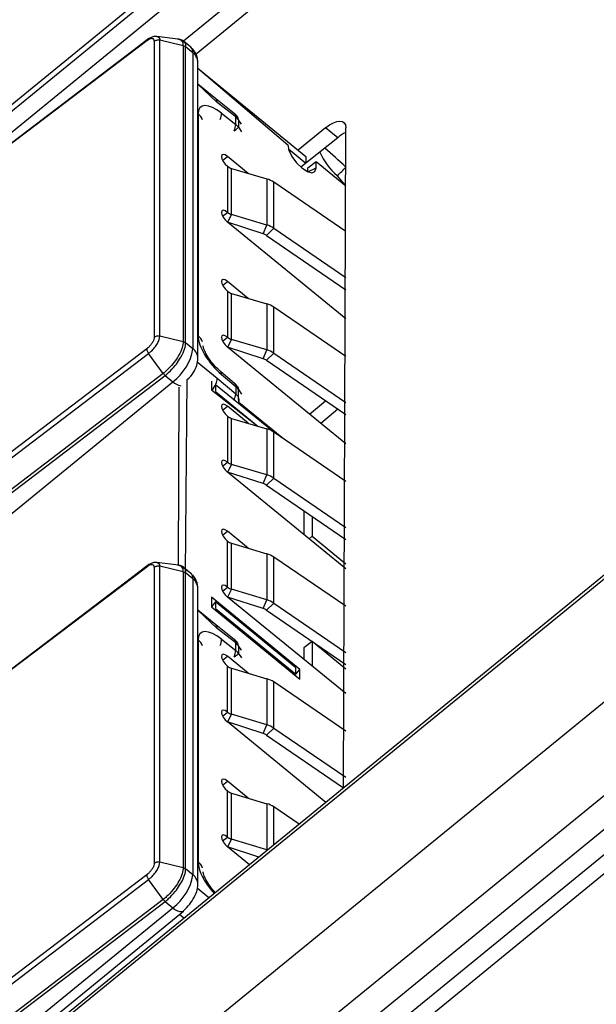
# Model space of a CAD drawing. Units: millimetres. Extents: x 17 to 584, y 10 to 410.
# Drawn here: x 462 to 466, y 238 to 244 of the extents above; entities that cross this region are included whole.
import ezdxf

# ---------------------------------------------------------------- set-up
doc = ezdxf.new("R2010")
doc.units = ezdxf.units.MM
doc.linetypes.add('SLD-Solid', pattern=[0])

msp = doc.modelspace()

# ---------------------------------------------------------------- linework, layer by layer
at = {"color": 7, "linetype": 'SLD-Solid', "lineweight": 25}
for p, q in [((515.8888, 280.7388), (414.579, 198.0152)), ((515.1164, 279.5599), (415.738, 198.4134)), ((415.8869, 198.3382), (515.2653, 279.4847)), ((416.0195, 198.2998), (515.2794, 279.3495)), ((515.3265, 279.2739), (416.0666, 198.2241)), ((502.9561, 270.9215), (414.5914, 198.7681)), ((502.9437, 270.8886), (414.579, 198.7353)), ((467.2366, 247.3392), (461.8136, 242.9111)), ((467.329, 246.841), (463.2449, 243.4948)), ((464.0827, 244.7263), (461.8216, 242.88)), ((463.1387, 243.5825), (463.0155, 243.5991)), ((462.9157, 243.5463), (461.8421, 242.7288)), ((462.9585, 243.5789), (462.9157, 243.5463)), ((463.0005, 243.5711), (463.0005, 241.8392)), ((463.0327, 241.8454), (463.0327, 243.5773)), ((463.1699, 243.5441), (463.0327, 243.5773)), ((463.1699, 243.5441), (463.1699, 241.8122)), ((463.2144, 243.5351), (463.1714, 243.5703)), ((463.184, 241.8054), (463.184, 243.5373)), ((463.2269, 243.5022), (463.184, 243.5373)), ((463.2269, 243.5022), (463.2269, 241.7704)), ((463.2562, 241.7126), (463.2562, 243.4445)), ((463.2562, 243.4124), (463.8883, 242.8963)), ((463.2562, 243.4124), (463.7822, 242.9637)), ((463.3614, 243.2328), (463.2562, 243.3187)), ((463.4682, 243.1483), (463.3614, 243.2328)), ((463.4768, 243.1277), (463.3694, 243.2127)), ((463.2568, 243.1461), (463.2568, 241.8466)), ((463.3938, 243.1496), (463.4768, 243.0839)), ((463.4768, 243.0839), (463.4768, 243.1277)), ((463.4927, 243.1107), (463.4871, 243.1286)), ((463.4927, 243.1107), (463.4927, 243.067)), ((464.0035, 243.0635), (463.8435, 242.9329)), ((464.0742, 243.0058), (464.0035, 243.0635)), ((464.1082, 239.2006), (464.1214, 243.0636)), ((464.0742, 243.0058), (463.8589, 242.8339)), ((463.7856, 242.9416), (463.8883, 242.8578)), ((463.5503, 242.7971), (463.4287, 242.8964)), ((463.8883, 242.8578), (463.8589, 242.8339)), ((463.8883, 242.8963), (463.8883, 242.8578)), ((463.9001, 242.8289), (463.9472, 242.8674)), ((463.9472, 242.829), (463.9472, 242.8674)), ((463.9472, 242.8674), (464.1214, 242.7252)), ((463.4287, 242.8386), (463.4287, 242.5692)), ((463.453, 242.5566), (463.453, 242.826)), ((463.453, 242.826), (463.6601, 242.7644)), ((463.9001, 242.8066), (463.9001, 242.8289)), ((463.6601, 242.7644), (463.6601, 242.495)), ((464.1214, 242.457), (463.7002, 242.7455)), ((463.7002, 242.4761), (463.7002, 242.7455)), ((463.6601, 242.495), (463.453, 242.5566)), ((464.1214, 241.9459), (463.4287, 242.5115)), ((463.6373, 242.4439), (463.4287, 242.5115)), ((463.6373, 242.4439), (463.6601, 242.495)), ((463.6574, 242.4344), (463.7002, 242.4761)), ((463.7002, 242.4761), (464.1214, 242.1876)), ((463.6574, 242.4344), (464.1214, 242.1165)), ((463.5503, 242.0658), (463.4287, 242.1651)), ((463.4287, 242.1074), (463.4287, 241.838)), ((463.453, 241.8254), (463.453, 242.0948)), ((463.453, 242.0948), (463.6601, 242.0332)), ((463.6601, 242.0332), (463.6601, 241.7638)), ((464.1214, 241.7257), (463.7002, 242.0143)), ((463.7002, 241.7449), (463.7002, 242.0143)), ((463.1699, 241.8122), (463.0327, 241.8454)), ((463.6601, 241.7638), (463.453, 241.8254)), ((462.9559, 241.7701), (461.3177, 240.5228)), ((463.2269, 241.7704), (463.184, 241.8054)), ((464.1214, 241.2147), (463.4287, 241.7803)), ((463.6373, 241.7126), (463.4287, 241.7803)), ((463.6373, 241.7126), (463.6601, 241.7638)), ((461.3295, 240.4965), (462.9672, 241.7435)), ((463.0529, 241.6267), (462.9672, 241.7435)), ((463.6574, 241.7032), (463.7002, 241.7449)), ((463.6574, 241.7032), (464.1214, 241.3853)), ((463.7002, 241.7449), (464.1214, 241.4563)), ((463.4705, 241.5683), (463.3875, 241.6382)), ((463.0529, 241.6267), (461.4184, 240.382)), ((461.4301, 240.3698), (463.0645, 241.6143)), ((461.5298, 240.2884), (463.109, 241.5779)), ((463.0645, 241.6143), (463.109, 241.5779)), ((463.184, 240.4584), (463.1929, 241.5913)), ((463.3344, 241.5814), (463.3344, 241.5301)), ((463.4768, 241.5058), (463.3694, 241.5963)), ((463.3938, 241.6194), (463.4768, 241.5495)), ((463.1417, 240.5041), (463.1458, 241.5468)), ((463.3344, 241.5301), (463.6058, 241.3181)), ((463.3579, 241.559), (463.3579, 241.5205)), ((463.7002, 241.2831), (463.3579, 241.559)), ((463.3579, 241.559), (463.3579, 241.559)), ((463.3579, 241.5205), (463.3579, 241.5205)), ((463.3579, 241.5205), (463.6058, 241.3181)), ((463.4768, 241.5495), (463.4768, 241.5058)), ((463.4927, 241.5326), (463.4883, 241.5488)), ((463.4927, 241.4889), (463.4927, 241.5326)), ((463.5503, 241.3346), (463.4287, 241.4339)), ((463.7464, 241.2514), (463.4961, 241.4558)), ((463.4287, 241.3762), (463.4287, 241.1068)), ((463.453, 241.0941), (463.453, 241.3635)), ((463.453, 241.3635), (463.6601, 241.302)), ((463.6601, 241.302), (463.6601, 241.0326)), ((464.1214, 240.9945), (463.7002, 241.2831)), ((463.7002, 241.0137), (463.7002, 241.2831)), ((463.6601, 241.0326), (463.453, 241.0941)), ((464.1214, 240.4834), (463.4287, 241.0491)), ((463.6373, 240.9814), (463.4287, 241.0491)), ((463.6373, 240.9814), (463.6601, 241.0326)), ((463.6574, 240.972), (463.7002, 241.0137)), ((463.7002, 241.0137), (464.1214, 240.7251)), ((463.6574, 240.972), (464.1214, 240.654)), ((463.8765, 240.8218), (463.8765, 240.6834)), ((463.9236, 240.7895), (463.9236, 240.6737)), ((463.5503, 240.6034), (463.4287, 240.7027)), ((463.9236, 240.6737), (463.906, 240.6593)), ((463.9236, 240.6737), (464.1214, 240.5123)), ((463.4287, 240.3756), (463.4287, 240.645)), ((463.453, 240.3629), (463.453, 240.6323)), ((463.453, 240.6323), (463.6601, 240.5707)), ((463.6601, 240.5707), (463.6601, 240.3013)), ((464.1214, 240.2633), (463.7002, 240.5518)), ((463.7002, 240.2824), (463.7002, 240.5518)), ((462.9585, 240.5001), (462.9157, 240.4675)), ((463.0005, 240.4922), (463.0005, 238.7604)), ((463.1417, 240.5041), (463.0155, 240.5203)), ((463.0327, 238.7666), (463.0327, 240.4984)), ((463.1699, 240.4652), (463.0327, 240.4984)), ((463.2144, 240.4562), (463.1714, 240.4914)), ((462.9157, 240.4675), (461.8421, 239.65)), ((463.1699, 240.4652), (463.1699, 238.7334)), ((463.184, 238.7265), (463.184, 240.4584)), ((463.2269, 240.4234), (463.184, 240.4584)), ((463.2269, 240.4234), (463.2269, 238.6915)), ((463.2562, 238.6338), (463.2562, 240.3656)), ((463.3344, 240.3178), (463.3344, 240.2601)), ((463.8529, 239.8944), (463.3344, 240.3178)), ((464.1214, 239.7522), (463.4287, 240.3178)), ((463.6373, 240.2502), (463.4287, 240.3178)), ((463.6601, 240.3013), (463.453, 240.3629)), ((463.3579, 240.289), (463.3344, 240.2601)), ((463.3344, 240.2601), (463.8529, 239.8367)), ((463.3579, 240.289), (463.3579, 240.2505)), ((463.8293, 239.904), (463.3579, 240.289)), ((463.3579, 240.2505), (463.3579, 240.2505)), ((463.3579, 240.2505), (463.8293, 239.8656)), ((463.6373, 240.2502), (463.6601, 240.3013)), ((463.6574, 240.2407), (463.7002, 240.2824)), ((463.7002, 240.2824), (464.1214, 239.9939)), ((463.3612, 240.1541), (463.2562, 240.2399)), ((463.6574, 240.2407), (464.1214, 239.9228)), ((463.4682, 240.0695), (463.3612, 240.1541)), ((463.4768, 240.0488), (463.3694, 240.1338)), ((463.2568, 240.0673), (463.2568, 238.7678)), ((463.3938, 240.0708), (463.4768, 240.0051)), ((463.4768, 240.0051), (463.4768, 240.0488)), ((463.4927, 240.0319), (463.4871, 240.0497)), ((463.4927, 240.0319), (463.4927, 239.9882)), ((463.9236, 240.058), (463.8765, 240.0195)), ((463.9236, 240.058), (463.9236, 239.9137)), ((464.1214, 239.8965), (463.9236, 240.058)), ((463.5503, 239.8722), (463.4287, 239.9714)), ((463.8765, 240.0195), (463.8765, 239.9521)), ((463.4287, 239.6443), (463.4287, 239.9137)), ((463.453, 239.6317), (463.453, 239.9011)), ((463.453, 239.9011), (463.6601, 239.8395)), ((463.8293, 239.8656), (463.8293, 239.904)), ((463.8293, 239.8656), (463.8529, 239.8944)), ((463.8293, 239.8656), (463.8293, 239.8656)), ((463.8529, 239.8367), (463.8529, 239.8944)), ((463.6601, 239.8395), (463.6601, 239.5701)), ((464.1214, 239.532), (463.7002, 239.8206)), ((463.7002, 239.5512), (463.7002, 239.8206)), ((463.6601, 239.5701), (463.453, 239.6317)), ((464.0048, 239.1161), (463.4287, 239.5866)), ((463.6373, 239.5189), (463.4287, 239.5866)), ((463.6373, 239.5189), (463.6601, 239.5701)), ((463.6574, 239.5095), (463.7002, 239.5512)), ((463.6574, 239.5095), (464.1082, 239.2006)), ((463.7002, 239.5512), (464.1214, 239.2626)), ((463.5503, 239.1409), (463.4287, 239.2402)), ((463.4287, 238.9131), (463.4287, 239.1825)), ((463.453, 238.9004), (463.453, 239.1698)), ((463.453, 239.1698), (463.6601, 239.1083)), ((463.6601, 239.1083), (463.6601, 238.8389)), ((463.848, 238.9881), (463.7002, 239.0894)), ((463.6601, 238.8389), (463.453, 238.9004)), ((463.557, 238.7505), (463.4287, 238.8554)), ((463.6119, 238.7953), (463.4287, 238.8554)), ((463.6601, 238.8389), (463.6601, 238.8389)), ((463.1699, 238.7334), (463.0327, 238.7666)), ((463.2269, 238.6915), (463.184, 238.7265)), ((462.9559, 238.6913), (461.3177, 237.4439)), ((461.3295, 237.4176), (462.9672, 238.6646)), ((463.0529, 238.5478), (462.9672, 238.6646)), ((463.0529, 238.5478), (461.4184, 237.3032)), ((461.4301, 237.291), (463.0645, 238.5354)), ((463.0645, 238.5354), (463.109, 238.4991)), ((461.5298, 237.2096), (463.109, 238.4991)), ((461.5931, 237.1898), (463.1723, 238.4793))]:
    msp.add_line(p, q, dxfattribs=at)
at = {"color": 8, "linetype": 'SLD-Solid', "lineweight": 25}
for p, q in [((461.8364, 242.7709), (467.2366, 247.1803)), ((467.2242, 246.8917), (463.1714, 243.5703)), ((462.9559, 243.5722), (461.8421, 242.7288)), ((463.3694, 243.2127), (463.2562, 243.3187)), ((463.5112, 243.0852), (463.4927, 243.1107)), ((463.4927, 243.067), (463.5112, 243.0414)), ((463.4004, 242.8733), (463.4287, 242.8964)), ((463.9001, 242.8066), (463.9472, 242.829)), ((464.0716, 242.7846), (464.0716, 242.7846)), ((464.1214, 242.7252), (464.0716, 242.7846)), ((463.4004, 242.5462), (463.4287, 242.5692)), ((463.453, 242.5566), (463.4287, 242.5115)), ((463.4004, 242.142), (463.4287, 242.1651)), ((463.4004, 241.8149), (463.4287, 241.838)), ((463.453, 241.8254), (463.4287, 241.7803)), ((463.3694, 241.5963), (463.2523, 241.6919)), ((463.4927, 241.5326), (463.5112, 241.5059)), ((463.4961, 241.4558), (463.4927, 241.4889)), ((463.9087, 241.3883), (464.003, 241.4664)), ((463.4004, 241.4108), (463.4287, 241.4339)), ((464.0751, 241.417), (463.975, 241.3342)), ((463.4004, 241.0837), (463.4287, 241.1068)), ((463.453, 241.0941), (463.4287, 241.0491)), ((463.4004, 240.6796), (463.4287, 240.7027)), ((462.9559, 240.4934), (461.8421, 239.65)), ((463.4004, 240.3525), (463.4287, 240.3756)), ((463.453, 240.3629), (463.4287, 240.3178)), ((463.3694, 240.1338), (463.2562, 240.2399)), ((463.5112, 240.0063), (463.4927, 240.0319)), ((463.4004, 239.9484), (463.4287, 239.9714)), ((463.4927, 239.9882), (463.5112, 239.9625)), ((463.4004, 239.6212), (463.4287, 239.6443)), ((463.453, 239.6317), (463.4287, 239.5866)), ((463.4004, 239.2171), (463.4287, 239.2402)), ((463.7002, 238.8675), (463.7002, 239.0894)), ((463.4004, 238.89), (463.4287, 238.9131)), ((463.453, 238.9004), (463.4287, 238.8554)), ((463.6601, 238.8389), (463.6601, 238.8389)), ((463.3205, 238.5573), (463.2523, 238.613)), ((463.1741, 238.4378), (463.1478, 238.4593))]:
    msp.add_line(p, q, dxfattribs=at)
at = {"color": 8, "linetype": 'SLD-Solid', "lineweight": 25, "flags": 128}
for points in [[(463.0154, 243.5984), (463.0184, 243.5986), (463.0291, 243.5916), (463.0326, 243.5801), (463.0327, 243.5773), (463.0327, 243.5773), (463.0327, 243.5773)], [(463.4927, 243.1107), (463.4908, 243.1217), (463.4871, 243.1286)], [(463.4883, 241.5488), (463.4914, 241.5426), (463.4927, 241.5326)], [(463.0154, 240.5196), (463.0184, 240.5198), (463.0291, 240.5127), (463.0326, 240.5012), (463.0327, 240.4984), (463.0327, 240.4984), (463.0327, 240.4984)], [(463.4927, 240.0319), (463.4908, 240.0428), (463.4871, 240.0497)]]:
    msp.add_lwpolyline(points, dxfattribs=at)
at = {"color": 7, "linetype": 'SLD-Solid', "lineweight": 25, "flags": 128}
for points in [[(464.0035, 243.0635), (464.0265, 243.0805), (464.0486, 243.093), (464.069, 243.1008), (464.0869, 243.1034), (464.1015, 243.1008), (464.1124, 243.093), (464.1191, 243.0805), (464.1214, 243.0636)], [(463.7822, 242.9637), (463.7885, 242.9328), (463.8064, 242.8963), (463.8331, 242.8599), (463.8647, 242.829), (463.8963, 242.8083), (463.923, 242.8011), (463.9409, 242.8083), (463.9472, 242.829)], [(463.4287, 242.8964), (463.4151, 242.9052), (463.4037, 242.9083), (463.396, 242.9052), (463.3933, 242.8964), (463.396, 242.8831), (463.4037, 242.8675), (463.4151, 242.8519), (463.4287, 242.8386)], [(463.4287, 242.5692), (463.4151, 242.5781), (463.4037, 242.5812), (463.396, 242.5781), (463.3933, 242.5692), (463.396, 242.556), (463.4037, 242.5404), (463.4151, 242.5248), (463.4287, 242.5115)], [(463.4287, 242.1651), (463.4151, 242.174), (463.4037, 242.1771), (463.396, 242.174), (463.3933, 242.1651), (463.396, 242.1519), (463.4037, 242.1363), (463.4151, 242.1207), (463.4287, 242.1074)], [(463.4287, 241.838), (463.4151, 241.8469), (463.4037, 241.85), (463.396, 241.8469), (463.3933, 241.838), (463.396, 241.8248), (463.4037, 241.8092), (463.4151, 241.7935), (463.4287, 241.7803)], [(463.4287, 241.4339), (463.4151, 241.4428), (463.4037, 241.4459), (463.396, 241.4428), (463.3933, 241.4339), (463.396, 241.4207), (463.4037, 241.4051), (463.4151, 241.3894), (463.4287, 241.3762)], [(463.4287, 241.1068), (463.4151, 241.1156), (463.4037, 241.1187), (463.396, 241.1156), (463.3933, 241.1068), (463.396, 241.0935), (463.4037, 241.0779), (463.4151, 241.0623), (463.4287, 241.0491)], [(463.4287, 240.7027), (463.4151, 240.7115), (463.4037, 240.7146), (463.396, 240.7115), (463.3933, 240.7027), (463.396, 240.6894), (463.4037, 240.6738), (463.4151, 240.6582), (463.4287, 240.645)], [(463.4287, 240.3756), (463.4151, 240.3844), (463.4037, 240.3875), (463.396, 240.3844), (463.3933, 240.3756), (463.396, 240.3623), (463.4037, 240.3467), (463.4151, 240.3311), (463.4287, 240.3178)], [(463.4287, 239.9714), (463.4151, 239.9803), (463.4037, 239.9834), (463.396, 239.9803), (463.3933, 239.9715), (463.396, 239.9582), (463.4037, 239.9426), (463.4151, 239.927), (463.4287, 239.9137)], [(463.4287, 239.6443), (463.4151, 239.6532), (463.4037, 239.6563), (463.396, 239.6532), (463.3933, 239.6443), (463.396, 239.6311), (463.4037, 239.6155), (463.4151, 239.5998), (463.4287, 239.5866)], [(463.4287, 239.2402), (463.4151, 239.2491), (463.4037, 239.2522), (463.396, 239.2491), (463.3933, 239.2402), (463.396, 239.227), (463.4037, 239.2114), (463.4151, 239.1957), (463.4287, 239.1825)], [(463.4287, 238.9131), (463.4151, 238.9219), (463.4037, 238.925), (463.396, 238.9219), (463.3933, 238.9131), (463.396, 238.8998), (463.4037, 238.8842), (463.4151, 238.8686), (463.4287, 238.8554)], [(463.1723, 238.4793), (463.1678, 238.4767), (463.167, 238.4764)]]:
    msp.add_lwpolyline(points, dxfattribs=at)
at = {"color": 8, "linetype": 'SLD-Solid', "lineweight": 25}
for centre, radius, start, end in [((463.1881, 243.5063), 0.039, 353.96295, 47.49614), ((463.1811, 243.4427), 0.0751, 1.34696, 52.44839), ((463.2075, 243.0838), 0.0795, 19.39158, 51.64804), ((463.2996, 243.151), 0.0942, 336.04846, 359.14168), ((463.4513, 243.1291), 0.0256, 356.7457, 48.71808), ((463.3827, 243.0854), 0.0942, 336.05067, 359.1397), ((463.4393, 243.107), 0.0667, 296.1796, 323.2041), ((464.3091, 243.0673), 0.3693, 203.37921, 229.97308), ((460.9279, 239.3735), 4.7091, 47.30135, 49.30506), ((463.8088, 243.0972), 0.4084, 310.05156, 319.94411), ((463.2075, 241.7843), 0.0795, 19.39158, 51.64804), ((463.1811, 241.7109), 0.0751, 1.34737, 52.44798), ((463.1743, 241.6481), 0.0958, 227.10455, 258.39759), ((463.4557, 241.5528), 0.0214, 351.03638, 46.11187), ((463.3797, 241.5152), 0.0976, 332.69702, 354.46688), ((463.4295, 241.4658), 0.0673, 351.49078, 20.05355), ((463.1881, 240.4275), 0.039, 353.96223, 47.49708), ((463.1811, 240.3639), 0.0751, 1.34696, 52.44839), ((463.2075, 240.0049), 0.0795, 19.39158, 51.64804), ((463.2996, 240.0722), 0.0942, 336.04853, 359.14184), ((463.4513, 240.0502), 0.0256, 356.74499, 48.71914), ((463.3827, 240.0065), 0.0942, 336.05074, 359.13963), ((463.4393, 240.0281), 0.0667, 296.18034, 323.20336), ((463.2075, 238.7054), 0.0795, 19.39158, 51.64804), ((463.1811, 238.632), 0.0751, 1.34737, 52.44798), ((463.1621, 238.5492), 0.073, 223.41045, 273.82568)]:
    msp.add_arc(centre, radius, start, end, dxfattribs=at)
at = {"color": 7, "linetype": 'SLD-Solid', "lineweight": 25}
for centre, radius, start, end in [((463.4061, 243.0699), 0.1, 35.93715, 51.65209), ((463.4226, 243.0608), 0.0861, 35.47191, 50.96847), ((463.4226, 243.0171), 0.0861, 35.47191, 50.96847), ((464.2129, 242.8429), 0.2139, 115.33022, 130.4067), ((463.4725, 242.8932), 0.0699, 231.2069, 253.82661), ((463.6199, 242.6271), 0.143, 55.84439, 73.67433), ((463.4725, 242.6238), 0.0699, 231.2069, 253.82661), ((463.6172, 242.3752), 0.0715, 55.84189, 73.67683), ((463.6199, 242.3577), 0.143, 55.84439, 73.67433), ((463.4725, 242.1619), 0.0699, 231.2069, 253.82661), ((463.6199, 241.8959), 0.143, 55.84439, 73.67433), ((463.4725, 241.8925), 0.0699, 231.2069, 253.82661), ((462.925, 241.8229), 0.3064, 306.91283, 350.12153), ((463.6199, 241.6265), 0.143, 55.84439, 73.67433), ((463.6172, 241.644), 0.0715, 55.84189, 73.67683), ((463.3727, 241.6228), 0.0214, 351.03843, 46.10982), ((463.4061, 241.4918), 0.1, 34.75568, 49.90378), ((463.4226, 241.4827), 0.0861, 35.47191, 50.96847), ((463.4226, 241.4389), 0.0861, 35.47191, 50.96847), ((463.4725, 241.4307), 0.0699, 231.2069, 253.82661), ((463.6199, 241.1647), 0.143, 55.84439, 73.67433), ((463.4725, 241.1613), 0.0699, 231.2069, 253.82661), ((463.6199, 240.8953), 0.143, 55.84439, 73.67433), ((463.6172, 240.9128), 0.0715, 55.84189, 73.67683), ((463.4725, 240.6995), 0.0699, 231.2069, 253.82661), ((463.6199, 240.4334), 0.143, 55.84439, 73.67433), ((463.4725, 240.4301), 0.0699, 231.2069, 253.82661), ((463.6172, 240.1816), 0.0715, 55.84189, 73.67683), ((463.6199, 240.164), 0.143, 55.84439, 73.67433), ((463.4061, 239.9911), 0.1, 35.9375, 51.65235), ((463.4226, 239.9819), 0.0861, 35.47191, 50.96847), ((463.4226, 239.9382), 0.0861, 35.47191, 50.96847), ((463.4725, 239.9682), 0.0699, 231.2069, 253.82661), ((463.6199, 239.7022), 0.143, 55.84439, 73.67433), ((463.4725, 239.6988), 0.0699, 231.2069, 253.82661), ((463.6199, 239.4328), 0.143, 55.84439, 73.67433), ((463.6172, 239.4503), 0.0715, 55.84189, 73.67683), ((463.4725, 239.237), 0.0699, 231.2069, 253.82661), ((463.6199, 238.971), 0.143, 55.84439, 73.67433), ((463.4725, 238.9676), 0.0699, 231.2069, 253.82661), ((462.925, 238.7441), 0.3064, 306.91277, 350.12154)]:
    msp.add_arc(centre, radius, start, end, dxfattribs=at)
for centre, major_axis, ratio, start_param, end_param in [((463.3983, 243.0305), (-0.1265, 0.155), 0.407982, 5.207708, 6.746703), ((463.2987, 243.1549), (0.0626, 0.0779), 0.420897, 5.816352, 6.279934), ((463.3983, 241.7312), (-0.1265, 0.1549), 0.408416, 0.463624, 2.002619), ((463.2987, 241.5385), (0.0638, 0.077), 0.395472, 4.876853, 5.822582), ((463.2987, 240.0761), (0.0626, 0.0779), 0.420897, 5.816352, 6.279934), ((463.3983, 239.9517), (-0.1265, 0.155), 0.407982, 5.207708, 6.746703)]:
    msp.add_ellipse(centre, major_axis=major_axis, ratio=ratio, start_param=start_param, end_param=end_param, dxfattribs=at)
at = {"color": 8, "linetype": 'SLD-Solid', "lineweight": 25}
msp.add_ellipse((463.3983, 238.6523), major_axis=(-0.1265, 0.1549), ratio=0.408416, start_param=0.463624, end_param=1.692644, dxfattribs=at)
at = {"color": 7, "linetype": 'SLD-Solid', "lineweight": 25}
for points, knots in [([(463.0154, 243.5984), (463.0123, 243.5989), (463.0028, 243.6002), (462.9851, 243.5953), (462.9627, 243.583), (462.9394, 243.5641), (462.9236, 243.5522), (462.9154, 243.546)], [0, 0, 0, 0, 0.08384, 0.257147, 0.49954, 0.742284, 1, 1, 1, 1]), ([(463.0005, 243.5711), (463, 243.5747), (462.9991, 243.5818), (462.9914, 243.5865), (462.9801, 243.5859), (462.9676, 243.5805), (462.9592, 243.5746), (462.9559, 243.5722)], [0, 0, 0, 0, 0.214039, 0.428072, 0.642126, 0.856381, 1, 1, 1, 1]), ([(462.9559, 243.5722), (462.956, 243.5738), (462.9563, 243.5769), (462.9587, 243.5794), (462.9623, 243.5804), (462.9656, 243.5794), (462.9585, 243.5789)], [0, 0, 0, 0, 0.249994, 0.5000106, 0.7500025, 1, 1, 1, 1]), ([(463.0005, 243.5711), (463.0028, 243.5726), (463.0073, 243.5755), (463.0156, 243.578), (463.0242, 243.5788), (463.0299, 243.5778), (463.0327, 243.5773)], [0, 0, 0, 0, 0.2500004, 0.4999999, 0.7499976, 1, 1, 1, 1]), ([(463.1719, 243.5692), (463.1714, 243.5698), (463.1652, 243.5782), (463.1518, 243.583), (463.1405, 243.5825), (463.1387, 243.5825)], [0, 0, 0, 0, 0.058093, 0.852611, 1, 1, 1, 1]), ([(463.1699, 243.5441), (463.1725, 243.5433), (463.1777, 243.5418), (463.1819, 243.5388), (463.184, 243.5373)], [0, 0, 0, 0, 0.499993, 1, 1, 1, 1]), ([(463.2562, 243.4445), (463.2556, 243.454), (463.2543, 243.4735), (463.244, 243.4999), (463.2304, 243.5209), (463.218, 243.5301), (463.2144, 243.5351)], [0, 0, 0, 0, 0.2613483, 0.5338952, 0.8143526, 1, 1, 1, 1]), ([(463.0005, 241.8392), (463, 241.8349), (462.9991, 241.8263), (462.9914, 241.8099), (462.9801, 241.7934), (462.9676, 241.7796), (462.9592, 241.7728), (462.9559, 241.7701)], [0, 0, 0, 0, 0.214039, 0.428072, 0.642127, 0.85638, 1, 1, 1, 1]), ([(462.9672, 241.7435), (462.9672, 241.7435), (462.9723, 241.7471), (462.9843, 241.7578), (463.0028, 241.7778), (463.0194, 241.8023), (463.0297, 241.8248), (463.0325, 241.8385), (463.0327, 241.8445), (463.0327, 241.8454), (463.0327, 241.8454)], [0, 0, 0, 0, 0.000142, 0.143087, 0.357389, 0.571487, 0.785548, 0.965036, 0.999858, 1, 1, 1, 1]), ([(463.0005, 241.8392), (463.0028, 241.8407), (463.0073, 241.8437), (463.0156, 241.8461), (463.0242, 241.8469), (463.0299, 241.8459), (463.0327, 241.8454)], [0, 0, 0, 0, 0.2500004, 0.4999999, 0.7499976, 1, 1, 1, 1]), ([(463.1699, 241.8122), (463.1699, 241.8122), (463.1699, 241.8099), (463.1693, 241.7965), (463.1618, 241.7664), (463.1395, 241.723), (463.1085, 241.6799), (463.079, 241.6486), (463.0595, 241.6317), (463.0529, 241.6267), (463.0529, 241.6267)], [0, 0, 0, 0, 0.000078, 0.048468, 0.263149, 0.500163, 0.678001, 0.892603, 0.99992, 1, 1, 1, 1]), ([(463.1699, 241.8122), (463.1725, 241.8115), (463.1777, 241.8099), (463.1819, 241.8069), (463.184, 241.8054)], [0, 0, 0, 0, 0.499993, 1, 1, 1, 1]), ([(462.9559, 241.7701), (462.956, 241.7683), (462.9563, 241.7647), (462.9587, 241.7579), (462.9623, 241.7507), (462.9656, 241.7459), (462.9672, 241.7435)], [0, 0, 0, 0, 0.249994, 0.5000106, 0.7500025, 1, 1, 1, 1]), ([(463.0645, 241.6143), (463.0712, 241.6199), (463.0913, 241.6366), (463.1213, 241.6693), (463.153, 241.7136), (463.1756, 241.7583), (463.1835, 241.7894), (463.1839, 241.8029), (463.184, 241.8054)], [0, 0, 0, 0, 0.1073836, 0.3220629, 0.4999191, 0.7369205, 0.9515511, 1, 1, 1, 1]), ([(463.3875, 241.6382), (463.3771, 241.6476), (463.3559, 241.667), (463.3254, 241.7049), (463.3028, 241.7416), (463.2904, 241.7694), (463.2862, 241.7862), (463.2862, 241.7878), (463.2862, 241.7884)], [0, 0, 0, 0, 0.191269, 0.391143, 0.595851, 0.75781, 0.891512, 1, 1, 1, 1]), ([(463.1929, 241.5913), (463.2118, 241.605), (463.2314, 241.6311), (463.2518, 241.6754), (463.2547, 241.7001), (463.2562, 241.7126)], [0, 0, 0, 0, 0.301744, 0.646717, 1, 1, 1, 1]), ([(463.0645, 241.6143), (463.0625, 241.6161), (463.0584, 241.6198), (463.0547, 241.6244), (463.0529, 241.6267)], [0, 0, 0, 0, 0.4999907, 1, 1, 1, 1]), ([(463.0154, 240.5196), (463.0123, 240.52), (463.0028, 240.5213), (462.9851, 240.5164), (462.9627, 240.5042), (462.9394, 240.4852), (462.9236, 240.4733), (462.9154, 240.4672)], [0, 0, 0, 0, 0.083839, 0.257147, 0.49954, 0.742284, 1, 1, 1, 1]), ([(463.0005, 240.4922), (463, 240.4958), (462.9991, 240.503), (462.9914, 240.5076), (462.9801, 240.507), (462.9676, 240.5017), (462.9592, 240.4957), (462.9559, 240.4934)], [0, 0, 0, 0, 0.214036, 0.428069, 0.642126, 0.85638, 1, 1, 1, 1]), ([(462.9559, 240.4934), (462.956, 240.4949), (462.9563, 240.498), (462.9587, 240.5006), (462.9623, 240.5015), (462.9656, 240.5006), (462.9585, 240.5001)], [0, 0, 0, 0, 0.250005, 0.500007, 0.750001, 1, 1, 1, 1]), ([(463.0005, 240.4922), (463.0028, 240.4937), (463.0073, 240.4967), (463.0156, 240.4991), (463.0242, 240.4999), (463.0299, 240.4989), (463.0327, 240.4984)], [0, 0, 0, 0, 0.25, 0.5, 0.749998, 1, 1, 1, 1]), ([(463.1719, 240.4903), (463.1714, 240.4909), (463.1652, 240.4993), (463.1518, 240.5041), (463.1405, 240.5037), (463.1387, 240.5036)], [0, 0, 0, 0, 0.058093, 0.852612, 1, 1, 1, 1]), ([(463.1699, 240.4652), (463.1725, 240.4645), (463.1777, 240.4629), (463.1819, 240.4599), (463.184, 240.4584)], [0, 0, 0, 0, 0.499993, 1, 1, 1, 1]), ([(463.2562, 240.3656), (463.2556, 240.3752), (463.2543, 240.3946), (463.244, 240.421), (463.2304, 240.442), (463.218, 240.4512), (463.2144, 240.4562)], [0, 0, 0, 0, 0.261346, 0.533893, 0.814353, 1, 1, 1, 1]), ([(463.0005, 238.7604), (463, 238.7561), (462.9991, 238.7474), (462.9914, 238.7311), (462.9801, 238.7145), (462.9676, 238.7007), (462.9592, 238.694), (462.9559, 238.6913)], [0, 0, 0, 0, 0.214036, 0.428068, 0.642127, 0.85638, 1, 1, 1, 1]), ([(462.9672, 238.6646), (462.9672, 238.6647), (462.9723, 238.6683), (462.9843, 238.6789), (463.0028, 238.6989), (463.0194, 238.7235), (463.0297, 238.7459), (463.0325, 238.7597), (463.0327, 238.7656), (463.0327, 238.7666), (463.0327, 238.7666)], [0, 0, 0, 0, 0.000142, 0.143087, 0.357389, 0.571486, 0.785547, 0.965038, 0.999857, 1, 1, 1, 1]), ([(463.0005, 238.7604), (463.0028, 238.7619), (463.0073, 238.7648), (463.0156, 238.7672), (463.0242, 238.7681), (463.0299, 238.7671), (463.0327, 238.7666)], [0, 0, 0, 0, 0.25, 0.5, 0.749998, 1, 1, 1, 1]), ([(463.1699, 238.7334), (463.1699, 238.7334), (463.1699, 238.731), (463.1693, 238.7177), (463.1618, 238.6876), (463.1395, 238.6441), (463.1085, 238.601), (463.079, 238.5697), (463.0595, 238.5529), (463.0529, 238.5478), (463.0529, 238.5478)], [0, 0, 0, 0, 0.000079, 0.048468, 0.263149, 0.500163, 0.678001, 0.892603, 0.99992, 1, 1, 1, 1]), ([(463.0645, 238.5354), (463.0712, 238.541), (463.0913, 238.5578), (463.1213, 238.5904), (463.153, 238.6347), (463.1756, 238.6794), (463.1835, 238.7105), (463.1839, 238.724), (463.184, 238.7265)], [0, 0, 0, 0, 0.107384, 0.322063, 0.49992, 0.73692, 0.951551, 1, 1, 1, 1]), ([(463.1699, 238.7334), (463.1725, 238.7326), (463.1777, 238.731), (463.1819, 238.728), (463.184, 238.7265)], [0, 0, 0, 0, 0.499993, 1, 1, 1, 1]), ([(463.3578, 238.5879), (463.3574, 238.5883), (463.3463, 238.599), (463.3254, 238.6265), (463.3027, 238.6626), (463.2904, 238.6906), (463.2862, 238.7074), (463.2862, 238.7089), (463.2862, 238.7096)], [0, 0, 0, 0, 0.009202, 0.254072, 0.504866, 0.703287, 0.867088, 1, 1, 1, 1]), ([(462.9559, 238.6913), (462.956, 238.6895), (462.9563, 238.6858), (462.9587, 238.6791), (462.9623, 238.6718), (462.9656, 238.667), (462.9672, 238.6646)], [0, 0, 0, 0, 0.250001, 0.500008, 0.750003, 1, 1, 1, 1]), ([(463.167, 238.4764), (463.1781, 238.4869), (463.2007, 238.5082), (463.2304, 238.5513), (463.2519, 238.5964), (463.2547, 238.6212), (463.2562, 238.6338)], [0, 0, 0, 0, 0.240384, 0.487331, 0.740616, 1, 1, 1, 1]), ([(463.0645, 238.5354), (463.0625, 238.5373), (463.0584, 238.5409), (463.0547, 238.5455), (463.0529, 238.5478)], [0, 0, 0, 0, 0.499992, 1, 1, 1, 1])]:
    msp.add_open_spline(points, degree=3, knots=knots, dxfattribs=at)
at = {"color": 8, "linetype": 'SLD-Solid', "lineweight": 25}
for points, knots in [([(463.1699, 243.5441), (463.1699, 243.5441), (463.1699, 243.5465), (463.1692, 243.5588), (463.1631, 243.5767), (463.1474, 243.5801), (463.1387, 243.5825)], [0, 0, 0, 0, 0.000171, 0.10593, 0.57513, 1, 1, 1, 1]), ([(463.1719, 243.5692), (463.1721, 243.5687), (463.1808, 243.5657), (463.1834, 243.5523), (463.1839, 243.5396), (463.184, 243.5373)], [0, 0, 0, 0, 0.091721, 0.832731, 1, 1, 1, 1]), ([(463.1699, 240.4652), (463.1699, 240.4652), (463.1699, 240.4676), (463.1692, 240.4799), (463.1631, 240.4978), (463.1474, 240.5012), (463.1387, 240.5036)], [0, 0, 0, 0, 0.000171, 0.10593, 0.57513, 1, 1, 1, 1]), ([(463.1719, 240.4903), (463.1721, 240.4898), (463.1808, 240.4868), (463.1834, 240.4735), (463.1839, 240.4607), (463.184, 240.4584)], [0, 0, 0, 0, 0.091721, 0.832731, 1, 1, 1, 1])]:
    msp.add_open_spline(points, degree=3, knots=knots, dxfattribs=at)

doc.saveas('drawing.dxf')
